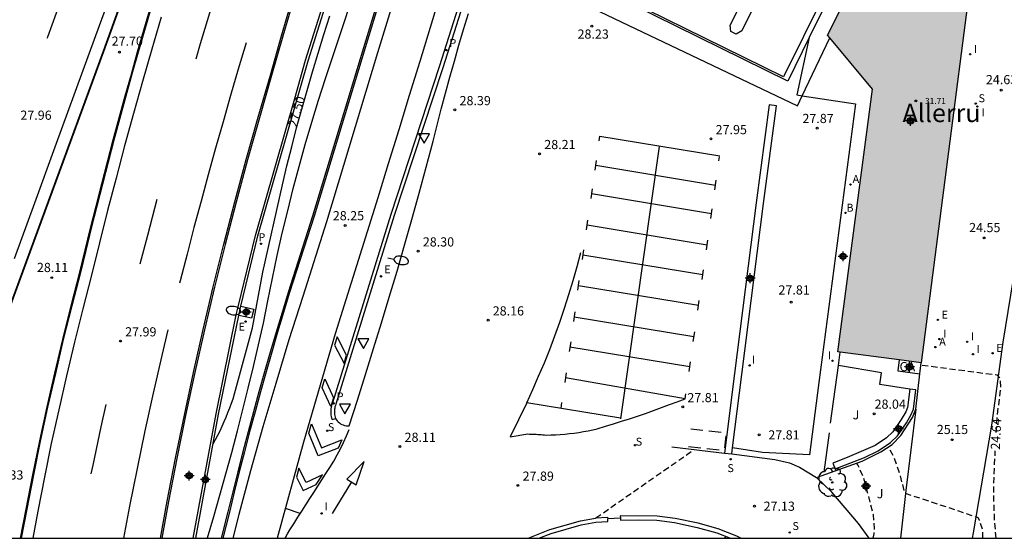
# Model space of a CAD drawing. Units: metres. Extents: x 579244 to 579594, y 4789290 to 4789541.
# Drawn here: x 579356 to 579436, y 4789290 to 4789333 of the extents above; entities that cross this region are included whole.
import ezdxf

# ---------------------------------------------------------------- set-up
doc = ezdxf.new("R2010")
doc.units = ezdxf.units.M
doc.header["$MEASUREMENT"] = 0
doc.linetypes.add('TRAZOS_NORMALES', pattern=[0.75, 0.5, -0.25])
for name, color, linetype in [('010106', 9, 'Continuous'), ('020104', 34, 'Continuous'), ('020194', 31, 'TRAZOS_NORMALES'), ('020195', 30, 'TRAZOS_NORMALES'), ('020204', 9, 'Continuous'), ('020307', 24, 'Continuous'), ('020308', 9, 'Continuous'), ('060102', 9, 'Continuous'), ('060106', 9, 'Continuous'), ('060108', 9, 'Continuous'), ('060111', 9, 'Continuous'), ('060113', 4, 'Continuous'), ('060119', 9, 'Continuous'), ('060130', 9, 'Continuous'), ('060145', 9, 'Continuous'), ('070105', 6, 'Continuous'), ('070106', 6, 'Continuous'), ('070108', 9, 'Continuous'), ('080107', 9, 'Continuous'), ('080121', 9, 'Continuous'), ('080201', 9, 'Continuous'), ('080301', 9, 'Continuous'), ('080303', 9, 'Continuous'), ('080304', 9, 'Continuous'), ('100107', 3, 'Continuous'), ('100202', 3, 'Continuous'), ('100302', 7, 'Continuous'), ('200202', 4, 'Continuous'), ('200205', 4, 'Continuous'), ('200302', 4, 'Continuous'), ('200305', 4, 'Continuous'), ('210102', 4, 'Continuous'), ('210203', 4, 'Continuous'), ('210204', 9, 'Continuous'), ('210205', 4, 'Continuous'), ('210303', 4, 'Continuous'), ('210304', 9, 'Continuous'), ('210305', 4, 'Continuous'), ('220205', 1, 'Continuous'), ('220207', 9, 'Continuous'), ('220305', 1, 'Continuous'), ('220307', 9, 'Continuous'), ('250202', 9, 'Continuous'), ('260101', 9, 'Continuous'), ('260205', 9, 'Continuous'), ('270204', 9, 'Continuous'), ('270304', 9, 'Continuous'), ('990501', 21, 'Continuous'), ('C_Edificios', 5, 'Continuous'), ('Centroides', 1, 'Continuous')]:
    doc.layers.add(name, color=color, linetype=linetype)
doc.layers.add('020105', color=24, linetype='Continuous', lineweight=30)
doc.layers.add('080111', color=7, linetype='Continuous', lineweight=30)
doc.styles.add('ARIAL', font='arial.ttf')
doc.styles.add('ARIALI', font='ariali.ttf')
doc.styles.add('ROMANS', font='ROMANS')

# ---------------------------------------------------------------- blocks, each defined once
blk = doc.blocks.new('Centroide')
for points in [[(0.402, 0), (-0.402, 0)], [(0, -0.402), (0, 0.402)]]:
    blk.add_lwpolyline(points)
for radius in [0.256, 0.159]:
    blk.add_circle((0, 0), radius)
blk = doc.blocks.new('FAREDI')
blk.add_line((0, 0), (0.5, 0))
blk.add_lwpolyline([(0.5, 0, 0.159986), (0.538, -0.117, 0.106322), (0.675, -0.238, 0.071006), (0.858, -0.309, 0.057309), (1.099, -0.337, 0.057309), (1.339, -0.309, 0.071006), (1.522, -0.238, 0.106322), (1.659, -0.117, 0.159986), (1.697, 0, 0.159986), (1.659, 0.117, 0.106322), (1.522, 0.238, 0.071006), (1.339, 0.309, 0.057309), (1.099, 0.337, 0.057309), (0.858, 0.309, 0.071006), (0.675, 0.238, 0.106322), (0.538, 0.117, 0.159986)], format="xyb", close=True)
blk = doc.blocks.new('REIND')
blk.add_circle((0, 0), 0.055)
blk = doc.blocks.new('PLUVI3')
blk.add_circle((0, 0), 0.055)
blk = doc.blocks.new('SETRA')
at = {"linetype": 'Continuous'}
blk.add_lwpolyline([(0.451, 0.26), (-0.45, 0.26), (-0.001, -0.52)], close=True, dxfattribs=at)
blk = doc.blocks.new('REGELE')
blk.add_circle((0, 0), 0.055)
blk = doc.blocks.new('PUNTO')
blk.add_circle((0, 0), 0.075)
blk = doc.blocks.new('ARBOL')
blk.add_circle((0, 0), 0.0587)
for centre, radius, start, end in [((-0.564, 0.381), 0.532, 92.28, 254.58), ((-0.28, 0.855), 0.3, 359.28777, 173.60777), ((0.097, 0.97), 0.21, 23.15651, 160.46651), ((0.438, 0.881), 0.24, 301.57804, 139.32804), ((-0.091, 0.321), 0.12, 119.14, 310.56), ((0.656, 0.288), 0.443, 319.85562, 114.76562), ((0.819, -0.249), 0.383, 235.52754, 62.02753), ((-0.556, -0.339), 0.555, 142.64, 266.54), ((-0.039, -0.384), 0.21, 189.64, 323.88), ((0.299, -0.624), 0.532, 224.67, 0.24), ((-0.301, -0.676), 0.45, 213.78, 295.32)]:
    blk.add_arc(centre, radius, start, end)
blk = doc.blocks.new('COTAPU')
blk.add_circle((0, 0), 0.075)
blk = doc.blocks.new('BOCAR')
blk.add_circle((0, 0), 0.055)
blk = doc.blocks.new('ABAS')
blk.add_circle((0, 0), 0.055)
blk = doc.blocks.new('SANEA')
blk.add_circle((0, 0), 0.055)
blk = doc.blocks.new('REGALU')
blk.add_circle((0, 0), 0.055)
blk = doc.blocks.new('PLUVI2')
blk.add_circle((0, 0), 0.055)

msp = doc.modelspace()

# ---------------------------------------------------------------- hatches: boundary and pattern name
at = {"layer": '990501'}
msp.add_hatch(color=256, dxfattribs=at).paths.add_polyline_path([(579431.627, 4789322.898), (579433.97, 4789341.02), (579430.909, 4789342.484), (579427.848, 4789343.947), (579427.594, 4789344.037), (579427.347, 4789344.085), (579427.085, 4789344.077), (579426.87, 4789344.045), (579426.647, 4789343.966), (579426.432, 4789343.814), (579426.265, 4789343.655), (579426.122, 4789343.456), (579426.026, 4789343.169), (579425.994, 4789342.922), (579426.01, 4789342.683), (579426.082, 4789342.413), (579426.225, 4789342.214), (579426.376, 4789342.062), (579426.591, 4789341.895), (579426.768, 4789341.794), (579421.638, 4789331.562), (579423.477, 4789329.352), (579425.316, 4789327.142), (579422.486, 4789305.674), (579427.399, 4789305.027), (579427.399, 4789305.026), (579429.285, 4789304.778)], flags=0)

# ---------------------------------------------------------------- linework, layer by layer
at = {"layer": '010106', "flags": 128}
msp.add_lwpolyline([(579244.137, 4789290.431), (579594.127, 4789290.424), (579594.132, 4789540.417), (579244.142, 4789540.424)], close=True, dxfattribs=at)
at = {"layer": '020104', "elevation": 28, "flags": 128}
msp.add_lwpolyline([(579370.961, 4789290.428), (579370.97, 4789290.46), (579371.49, 4789292.2), (579371.99, 4789293.95), (579372.48, 4789295.69), (579372.96, 4789297.44), (579373.42, 4789299.2), (579373.87, 4789300.95), (579374.31, 4789302.71), (579374.74, 4789304.47), (579375.15, 4789306.24), (579375.55, 4789308.01), (579375.9, 4789309.85), (579376.28, 4789311.69), (579376.67, 4789313.53), (579377.09, 4789315.36), (579377.53, 4789317.19), (579377.99, 4789319.01), (579378.47, 4789320.82), (579378.97, 4789322.63), (579379.5, 4789324.43), (579380.04, 4789326.23), (579380.61, 4789328.02), (579384.11, 4789338.52)], dxfattribs=at)
at = {"layer": '020105', "elevation": 27.5, "flags": 128}
msp.add_lwpolyline([(579371.44, 4789298.15), (579371.63, 4789298.5), (579371.82, 4789298.86), (579372, 4789299.22), (579372.17, 4789299.59), (579372.34, 4789299.96), (579372.5, 4789300.33), (579372.65, 4789300.7), (579372.8, 4789301.08), (579372.93, 4789301.46), (579373.07, 4789301.84), (579373.19, 4789302.23), (579374.66, 4789307.63), (579375.5, 4789312.18), (579377.1, 4789319.33), (579377.47, 4789320.88), (579377.86, 4789322.43), (579378.26, 4789323.97), (579378.68, 4789325.5), (579379.11, 4789327.04), (579379.55, 4789328.57), (579380.01, 4789330.09), (579380.48, 4789331.61), (579380.97, 4789333.13)], dxfattribs=at)
at = {"layer": '020194', "flags": 128}
for points, elevation in [([(579402.704, 4789292.09), (579410.737, 4789297.685)], 27.64), ([(579434.319, 4789290.427), (579434.299, 4789291.13), (579434.037, 4789291.912), (579433.929, 4789292.088), (579433.749, 4789292.184), (579433.723, 4789292.184), (579428.013, 4789294.084), (579427.913, 4789294.28), (579427.563, 4789295.616), (579427.019, 4789297.154), (579426.605, 4789297.89)], 25.64), ([(579425.33, 4789290.427), (579425.395, 4789290.55), (579425.437, 4789290.782), (579425.459, 4789291.028), (579425.459, 4789291.238), (579425.375, 4789292.352), (579425.333, 4789292.548), (579424.977, 4789293.912), (579424.581, 4789295.35), (579424.115, 4789296.438), (579424.037, 4789296.559)], 26.64), ([(579413.236, 4789290.428), (579413.333, 4789290.571)], 27.64)]:
    msp.add_lwpolyline(points, dxfattribs=dict(at, elevation=elevation))
at = {"layer": '020195', "elevation": 24.64, "flags": 128}
for points in [[(579435.416, 4789299.062), (579435.517, 4789300.554), (579435.799, 4789302.756), (579435.769, 4789303.378), (579435.685, 4789303.572), (579435.523, 4789303.75), (579429.258, 4789304.571)], [(579435.409, 4789290.427), (579435.273, 4789291.986), (579435.205, 4789294.25), (579435.281, 4789296.466), (579435.337, 4789297.572)]]:
    msp.add_lwpolyline(points, dxfattribs=at)
at = {"layer": '060102', "flags": 128}
for points in [[(579439.142, 4789330.671), (579438.921, 4789328.791), (579437.819, 4789317.979), (579435.939, 4789306.446), (579435.037, 4789299.678), (579433.541, 4789290.86), (579433.454, 4789290.427)], [(579428.842, 4789300.972), (579428.038, 4789294.34), (579427.589, 4789290.427)], [(579425.025, 4789290.427), (579424.154, 4789291.642), (579421.99, 4789294.2), (579420.734, 4789295.394)]]:
    msp.add_lwpolyline(points, dxfattribs=at)
at = {"layer": '060106', "flags": 128}
for points in [[(579410.452, 4789299.378), (579411.444, 4789299.263)], [(579411.941, 4789299.205), (579412.934, 4789299.09)], [(579413.231, 4789297.823), (579413.356, 4789298.815)], [(579410.284, 4789297.938), (579411.277, 4789297.823)], [(579411.774, 4789297.765), (579412.767, 4789297.65)]]:
    msp.add_lwpolyline(points, dxfattribs=at)
at = {"layer": '060108', "flags": 128}
for points in [[(579426.643, 4789344.523), (579420.141, 4789331.36)], [(579415.525, 4789335.484), (579415.973, 4789335.263), (579416.024, 4789334.747), (579414.617, 4789331.896), (579414.174, 4789331.624), (579413.726, 4789331.845), (579413.675, 4789332.361), (579415.083, 4789335.212), (579415.525, 4789335.484)], [(579420.141, 4789331.36), (579419.117, 4789326.671), (579419.564, 4789326.604)], [(579419.564, 4789326.604), (579423.923, 4789325.951), (579420.926, 4789303.158), (579420.164, 4789297.252), (579416.308, 4789297.452), (579413.867, 4789297.825)], [(579413.867, 4789297.825), (579414.62, 4789303.822), (579416.393, 4789317.782), (579417.469, 4789325.783), (579416.875, 4789325.863), (579415.798, 4789317.86), (579414.025, 4789303.897), (579413.208, 4789297.398)], [(579428.36, 4789302.621), (579425.898, 4789303.004), (579426.028, 4789303.946), (579422.514, 4789304.54)], [(579413.804, 4789297.329), (579413.867, 4789297.825)]]:
    msp.add_lwpolyline(points, dxfattribs=at)
at = {"layer": '060111', "flags": 128}
for points in [[(579389.623, 4789406.549), (579387.98, 4789402.04), (579381.89, 4789385.21), (579379.69, 4789378.36), (579378.99, 4789376.2), (579374.66, 4789364.24), (579368.84, 4789347.95), (579362.46, 4789330.24), (579353.74, 4789306.53), (579347.884, 4789290.429)], [(579386.98, 4789340.81), (579383.85, 4789330.53), (579379.69, 4789316.75), (579377.69, 4789310.51), (579377.19, 4789308.89), (579376.71, 4789307.27), (579376.23, 4789305.65), (579375.76, 4789304.02), (579375.31, 4789302.39), (579374.86, 4789300.76), (579374.42, 4789299.13), (579373.99, 4789297.49), (579373.57, 4789295.85), (579373.17, 4789294.21), (579372.77, 4789292.56), (579372.227, 4789290.428)], [(579393.18, 4789339.28), (579389.91, 4789328.98), (579385.95, 4789316.9), (579381.19, 4789301.5), (579381.14, 4789301.38), (579381.1, 4789301.26), (579381.07, 4789301.14), (579381.05, 4789301.01), (579381.04, 4789300.88), (579381.04, 4789300.75), (579381.04, 4789300.63), (579381.06, 4789300.5), (579381.08, 4789300.37), (579381.12, 4789300.25), (579381.16, 4789300.13), (579381.44, 4789300.23)], [(579367.142, 4789290.429), (579367.69, 4789293.45), (579368.37, 4789296.97), (579369.09, 4789300.48), (579369.84, 4789303.99), (579370.63, 4789307.49), (579371.45, 4789310.98), (579372.31, 4789314.46), (579373.21, 4789317.93), (579374.15, 4789321.39), (579375.12, 4789324.84), (579376.13, 4789328.28), (579377.03, 4789331.49), (579377.96, 4789334.7)], [(579366.57, 4789334.5), (579365.84, 4789331.95), (579365.32, 4789330.16), (579364.81, 4789328.37), (579364.31, 4789326.58), (579363.82, 4789324.78), (579363.33, 4789322.98), (579362.86, 4789321.18), (579362.39, 4789319.38), (579361.93, 4789317.58), (579361.48, 4789315.77), (579361.04, 4789313.96), (579360.61, 4789312.16), (579359.89, 4789309.42), (579359.2, 4789306.67), (579358.55, 4789303.91), (579357.92, 4789301.15), (579357.32, 4789298.37), (579356.75, 4789295.6), (579356.21, 4789292.81), (579355.766, 4789290.429)], [(579381.44, 4789300.23), (579381.5, 4789300.13), (579381.58, 4789300.03), (579381.66, 4789299.94), (579381.75, 4789299.86), (579381.85, 4789299.79), (579381.95, 4789299.74), (579382.06, 4789299.69), (579382.18, 4789299.65), (579382.3, 4789299.63), (579382.42, 4789299.62), (579382.54, 4789299.62)]]:
    msp.add_lwpolyline(points, dxfattribs=at)
at = {"layer": '060113', "flags": 128}
msp.add_lwpolyline([(579369.809, 4789290.428), (579371.69, 4789300.59), (579373.33, 4789308.68), (579373.5, 4789309.45), (579374.9, 4789315.19), (579378.1, 4789326.38), (579378.99, 4789329.52), (579382.07, 4789339.28), (579383.39, 4789343.2), (579386.48, 4789352.25), (579386.78, 4789353.09), (579387.74, 4789355.82), (579391.83, 4789367.18), (579394.9, 4789375.66), (579398.97, 4789386.76), (579403.45, 4789399.03), (579404.621, 4789402.254)], dxfattribs=at)
at = {"layer": '060119', "flags": 128}
for points in [[(579347.942, 4789290.429), (579353.79, 4789306.51), (579362.51, 4789330.22), (579368.89, 4789347.93), (579374.71, 4789364.22), (579379.04, 4789376.18), (579390.081, 4789406.414)], [(579372.119, 4789290.428), (579372.67, 4789292.59), (579373.07, 4789294.23), (579373.48, 4789295.87), (579373.9, 4789297.51), (579374.32, 4789299.15), (579374.76, 4789300.79), (579375.21, 4789302.42), (579375.67, 4789304.05), (579376.13, 4789305.68), (579376.61, 4789307.3), (579377.1, 4789308.92), (579377.59, 4789310.54), (579379.59, 4789316.78), (579383.75, 4789330.56), (579386.88, 4789340.84), (579387.221, 4789341.87)], [(579378.05, 4789334.67), (579377.12, 4789331.47), (579376.22, 4789328.25), (579375.22, 4789324.81), (579374.24, 4789321.36), (579373.31, 4789317.9), (579372.41, 4789314.43), (579371.55, 4789310.95), (579370.72, 4789307.47), (579369.93, 4789303.97), (579369.18, 4789300.46), (579368.47, 4789296.95), (579367.79, 4789293.43), (579367.246, 4789290.429)], [(579355.714, 4789290.429), (579356.16, 4789292.82), (579356.7, 4789295.61), (579357.27, 4789298.38), (579357.87, 4789301.16), (579358.5, 4789303.92), (579359.16, 4789306.68), (579359.84, 4789309.43), (579360.56, 4789312.17), (579360.99, 4789313.98), (579361.43, 4789315.78), (579361.88, 4789317.59), (579362.34, 4789319.4), (579362.81, 4789321.2), (579363.28, 4789323), (579363.77, 4789324.8), (579364.26, 4789326.59), (579364.76, 4789328.38), (579365.27, 4789330.18), (579365.79, 4789331.96), (579366.52, 4789334.51)]]:
    msp.add_lwpolyline(points, dxfattribs=at)
at = {"layer": '060130', "flags": 128}
msp.add_lwpolyline([(579373.7, 4789309.41), (579374.75, 4789309.17), (579374.58, 4789308.41), (579373.53, 4789308.65)], dxfattribs=at)
at = {"layer": '060145', "flags": 128}
for points in [[(579373.7, 4789309.41), (579375.1, 4789315.14), (579379.19, 4789329.47), (579382.44, 4789339.79), (579383.527, 4789342.978)], [(579393.46, 4789339.2), (579390.2, 4789328.89), (579386.23, 4789316.81), (579381.47, 4789301.4), (579381.43, 4789301.28), (579381.39, 4789301.18), (579381.37, 4789301.07), (579381.35, 4789300.97), (579381.34, 4789300.86), (579381.34, 4789300.76), (579381.34, 4789300.65), (579381.36, 4789300.55), (579381.38, 4789300.44), (579381.4, 4789300.34), (579381.44, 4789300.23)], [(579373.53, 4789308.65), (579373.7, 4789309.41)], [(579370.012, 4789290.428), (579371.89, 4789300.56), (579373.53, 4789308.65)]]:
    msp.add_lwpolyline(points, dxfattribs=at)
at = {"layer": '070105', "flags": 128}
for points in [[(579382.54, 4789299.62), (579383.22, 4789301.72), (579383.89, 4789303.82), (579384.54, 4789305.93), (579385.19, 4789308.04), (579385.83, 4789310.15), (579386.46, 4789312.26), (579387.07, 4789314.38), (579387.68, 4789316.5), (579388.27, 4789318.63), (579388.85, 4789320.76), (579389.42, 4789322.89), (579389.75, 4789324.2), (579390.08, 4789325.51), (579390.43, 4789326.82), (579390.78, 4789328.13), (579391.15, 4789329.43), (579391.52, 4789330.73), (579391.9, 4789332.03), (579392.29, 4789333.33)], [(579428.842, 4789300.972), (579429.168, 4789303.874)], [(579420.734, 4789295.394), (579424.458, 4789296.722), (579425.996, 4789297.49), (579426.92, 4789298.096), (579427.606, 4789298.832), (579428.562, 4789300.306), (579428.842, 4789300.972)], [(579408.915, 4789297.896), (579413.208, 4789297.398)], [(579413.208, 4789297.398), (579413.804, 4789297.329)], [(579413.804, 4789297.329), (579417.316, 4789296.88), (579418.524, 4789296.598), (579419.352, 4789296.248), (579420.734, 4789295.394)], [(579397.174, 4789290.428), (579398.931, 4789291.149), (579401.439, 4789291.861), (579402.665, 4789292.083), (579402.707, 4789292.086)], [(579398.053, 4789290.428), (579399.047, 4789290.819), (579401.513, 4789291.519), (579402.71, 4789291.736), (579403.688, 4789291.808), (579403.671, 4789292.028)], [(579402.707, 4789292.086), (579403.661, 4789292.157), (579403.671, 4789292.028)], [(579414.536, 4789290.428), (579414.21, 4789290.607), (579412.7, 4789291.191), (579411.064, 4789291.659), (579409.184, 4789292.053), (579407.704, 4789292.245), (579404.685, 4789292.259), (579404.706, 4789292.083)], [(579404.706, 4789292.083), (579404.727, 4789291.915), (579406.192, 4789291.923), (579407.678, 4789291.896), (579409.126, 4789291.708), (579410.98, 4789291.319), (579412.589, 4789290.859), (579413.703, 4789290.428)]]:
    msp.add_lwpolyline(points, dxfattribs=at)
at = {"layer": '070106', "flags": 128}
for points in [[(579422.514, 4789304.54), (579422.667, 4789305.65)], [(579404.706, 4789292.083), (579403.671, 4789292.028)]]:
    msp.add_lwpolyline(points, dxfattribs=at)
at = {"layer": '070108', "flags": 128}
for points in [[(579421.866, 4789299.836), (579422.514, 4789304.54)], [(579421.362, 4789295.82), (579421.79, 4789299.038)]]:
    msp.add_lwpolyline(points, dxfattribs=at)
at = {"layer": '080107', "flags": 128}
for points in [[(579427.481, 4789305.015), (579427.362, 4789304.111), (579429.168, 4789303.874)], [(579429.168, 4789303.874), (579429.285, 4789304.778)]]:
    msp.add_lwpolyline(points, dxfattribs=at).dxf.unprotected_set("ltscale", 0)
at = {"layer": '080111', "flags": 128}
for points in [[(579421.825, 4789331.337), (579421.638, 4789331.562), (579426.768, 4789341.794), (579426.591, 4789341.895), (579426.376, 4789342.062), (579426.225, 4789342.214), (579426.082, 4789342.413), (579426.01, 4789342.683), (579425.994, 4789342.922), (579426.026, 4789343.169), (579426.122, 4789343.456), (579426.265, 4789343.655), (579426.432, 4789343.814), (579426.647, 4789343.966), (579426.87, 4789344.045), (579427.085, 4789344.077), (579427.347, 4789344.085), (579427.594, 4789344.037), (579427.848, 4789343.947)], [(579433.069, 4789334.049), (579431.627, 4789322.898), (579429.285, 4789304.778)], [(579422.667, 4789305.65), (579422.486, 4789305.674), (579425.316, 4789327.142), (579421.825, 4789331.337)], [(579427.481, 4789305.015), (579422.667, 4789305.65)], [(579429.285, 4789304.778), (579427.481, 4789305.015)]]:
    msp.add_lwpolyline(points, dxfattribs=at)
at = {"layer": '080121', "flags": 128}
for points in [[(579408.342, 4789353.265), (579406.524, 4789354.133), (579397.849, 4789335.972), (579419.173, 4789325.785), (579419.564, 4789326.604)], [(579419.564, 4789326.604), (579421.825, 4789331.337)]]:
    msp.add_lwpolyline(points, dxfattribs=at).dxf.unprotected_set("ltscale", 0)
at = {"layer": '100107', "flags": 128}
msp.add_lwpolyline([(579428.36, 4789302.621), (579428.16, 4789301.109), (579428.025, 4789300.765), (579427.657, 4789300.138), (579426.955, 4789299.134), (579426.457, 4789298.641), (579425.511, 4789298.012), (579423.234, 4789297.025), (579422.074, 4789296.576), (579422.254, 4789296.11), (579424.642, 4789297.044), (579425.758, 4789297.576), (579426.774, 4789298.252), (579427.338, 4789298.81), (579428.078, 4789299.868), (579428.476, 4789300.546), (579428.648, 4789300.984), (579428.856, 4789302.556), (579428.36, 4789302.621)], dxfattribs=at)
at = {"layer": '210102', "flags": 128}
for points in [[(579420.141, 4789331.36), (579418.386, 4789327.806), (579400.203, 4789336.786), (579404.336, 4789345.152), (579408.342, 4789353.265)], [(579417.629, 4789348.828), (579426.175, 4789344.607), (579418.042, 4789328.142), (579400.403, 4789336.854), (579400.47, 4789336.99)]]:
    msp.add_lwpolyline(points, dxfattribs=at)
at = {"layer": '260101', "flags": 128}
for points in [[(579389.131, 4789406.693), (579386.92, 4789400.52), (579385.38, 4789396.31), (579383.85, 4789392.11), (579382.31, 4789387.91), (579380.78, 4789383.71), (579379.25, 4789379.51), (579377.71, 4789375.31), (579376.18, 4789371.11), (579374.65, 4789366.91), (579373.12, 4789362.71), (579371.58, 4789358.51), (579370.05, 4789354.31), (579368.41, 4789349.75), (579366.77, 4789345.18), (579365.12, 4789340.62), (579363.48, 4789336.06), (579361.82, 4789331.5), (579360.17, 4789326.95), (579358.51, 4789322.39), (579356.85, 4789317.83), (579355.19, 4789313.28)], [(579388.06, 4789340.49), (579384.87, 4789330.11), (579380.69, 4789316.29), (579378.76, 4789310.18), (579377.63, 4789306.64), (579376.55, 4789303.09), (579375.5, 4789299.53), (579374.5, 4789295.95), (579373.54, 4789292.36), (579373.046, 4789290.428)], [(579357.89, 4789331.3), (579357.94, 4789331.43), (579359, 4789334.35), (579360.11, 4789337.4)], [(579371.62, 4789334.91), (579371.33, 4789333.98), (579370.39, 4789330.86), (579370.02, 4789329.59)], [(579390.01, 4789334.98), (579389.17, 4789332.19), (579388.32, 4789329.4), (579387.46, 4789326.62), (579386.61, 4789323.83), (579385.75, 4789321.04), (579384.89, 4789318.26), (579384.02, 4789315.48), (579383.16, 4789312.7), (579382.29, 4789309.92), (579381.41, 4789307.14), (579378.83, 4789298.29), (579376.671, 4789290.428)], [(579367.2, 4789333.02), (579366.43, 4789330.4), (579365.67, 4789327.78), (579364.93, 4789325.15), (579364.21, 4789322.51), (579363.51, 4789319.87), (579362.82, 4789317.23), (579362.15, 4789314.58), (579361.5, 4789311.93), (579360.79, 4789309.19), (579360.1, 4789306.45), (579359.45, 4789303.7), (579358.82, 4789300.94), (579358.22, 4789298.18), (579357.65, 4789295.41), (579357.11, 4789292.64), (579356.704, 4789290.429)], [(579374.13, 4789330.93), (579373.49, 4789328.78), (579372.87, 4789326.63), (579372.25, 4789324.47), (579371.64, 4789322.31), (579371.04, 4789320.15), (579370.45, 4789317.99), (579369.87, 4789315.82), (579369.31, 4789313.65), (579368.75, 4789311.48), (579368.7, 4789311.27)], [(579402.98, 4789322.91), (579403.03, 4789323.31), (579412.82, 4789321.68)], [(579407.87, 4789322.45), (579404.71, 4789300.18)], [(579402.64, 4789320.53), (579402.75, 4789321.32)], [(579402.69, 4789320.92), (579412.48, 4789319.29)], [(579412.76, 4789321.28), (579412.81, 4789321.6)], [(579412.43, 4789318.9), (579412.54, 4789319.69)], [(579402.31, 4789318.21), (579402.42, 4789319)], [(579402.36, 4789318.6), (579412.15, 4789316.97)], [(579366.84, 4789318.12), (579366.07, 4789315.17), (579365.45, 4789312.84)], [(579412.1, 4789316.58), (579412.21, 4789317.37)], [(579401.94, 4789315.65), (579402.06, 4789316.44)], [(579402, 4789316.04), (579411.79, 4789314.41)], [(579411.73, 4789314.02), (579411.84, 4789314.81)], [(579397.06, 4789301.5), (579397.55, 4789302.58), (579398.03, 4789303.67), (579398.5, 4789304.77), (579398.94, 4789305.87), (579399.36, 4789306.98), (579399.76, 4789308.1), (579400.15, 4789309.23), (579400.51, 4789310.36), (579400.86, 4789311.5), (579401.18, 4789312.64), (579401.49, 4789313.79)], [(579401.6, 4789313.22), (579401.71, 4789314.01)], [(579401.65, 4789313.61), (579411.44, 4789311.98)], [(579411.39, 4789311.58), (579411.5, 4789312.38)], [(579401.24, 4789310.7), (579401.35, 4789311.49)], [(579401.3, 4789311.1), (579411.08, 4789309.47)], [(579411.03, 4789309.07), (579411.14, 4789309.86)], [(579401, 4789308.94), (579400.87, 4789308.15)], [(579400.93, 4789308.54), (579410.72, 4789306.91)], [(579367.75, 4789307.46), (579367.25, 4789305.36), (579366.54, 4789302.29), (579365.87, 4789299.22), (579365.22, 4789296.13), (579364.61, 4789293.05), (579364.12, 4789290.429)], [(579410.66, 4789306.51), (579410.78, 4789307.31)], [(579381.36, 4789306.21), (579382.13, 4789304.71), (579382.34, 4789305.39), (579381.56, 4789306.9), (579381.36, 4789306.21)], [(579400.65, 4789306.49), (579400.52, 4789305.7)], [(579400.58, 4789306.09), (579410.37, 4789304.46)], [(579410.32, 4789304.07), (579410.43, 4789304.86)], [(579380.55, 4789303.45), (579381.26, 4789301.9), (579381.04, 4789301.2), (579380.34, 4789302.72), (579380.55, 4789303.45)], [(579400.29, 4789303.94), (579400.16, 4789303.15)], [(579410, 4789301.84), (579400.22, 4789303.55)], [(579404.71, 4789300.24), (579397.06, 4789301.5), (579395.7, 4789298.73), (579397.15, 4789298.96), (579397.29, 4789298.95), (579397.43, 4789298.95), (579397.56, 4789298.95), (579397.7, 4789298.94), (579397.83, 4789298.93), (579397.97, 4789298.92), (579398.11, 4789298.91), (579398.24, 4789298.9), (579398.38, 4789298.89), (579398.51, 4789298.88), (579398.65, 4789298.86), (579399.03, 4789298.87), (579399.41, 4789298.88), (579399.8, 4789298.91), (579400.18, 4789298.94), (579400.56, 4789298.98), (579400.94, 4789299.03), (579401.32, 4789299.08), (579401.7, 4789299.15), (579402.08, 4789299.22), (579402.45, 4789299.3), (579402.82, 4789299.38), (579403.49, 4789299.58), (579404.14, 4789299.78), (579404.8, 4789299.99), (579405.46, 4789300.2), (579406.11, 4789300.42), (579406.77, 4789300.64), (579407.42, 4789300.87), (579408.07, 4789301.11), (579408.71, 4789301.35), (579409.36, 4789301.59), (579410, 4789301.84)], [(579410, 4789301.84), (579410.06, 4789302.24)], [(579362.67, 4789301.36), (579362.27, 4789299.55), (579361.6, 4789296.4), (579361.46, 4789295.69)], [(579399.87, 4789301.04), (579399.93, 4789301.52)], [(579377.321, 4789290.428), (579377.35, 4789290.48), (579377.52, 4789290.8), (579377.7, 4789291.11), (579378.03, 4789291.62), (579378.36, 4789292.14), (579378.69, 4789292.65), (579379.01, 4789293.16), (579379.34, 4789293.67), (579379.67, 4789294.18), (579380, 4789294.69), (579380.33, 4789295.2), (579380.65, 4789295.71), (579380.98, 4789296.22), (579381.31, 4789296.74), (579381.58, 4789297.24), (579381.84, 4789297.75), (579382.08, 4789298.27), (579382.32, 4789298.79), (579382.55, 4789299.31)], [(579379.47, 4789299.79), (579380.3, 4789297.81), (579381.95, 4789298.47), (579381.64, 4789297.8), (579380.03, 4789297.16), (579379.25, 4789299.03), (579379.47, 4789299.79)], [(579380.36, 4789295.62), (579379.03, 4789295), (579378.45, 4789296.15), (579378.25, 4789295.43), (579378.8, 4789294.34), (579379.85, 4789294.83), (579380.36, 4789295.62)], [(579382.75, 4789295.03), (579381.17, 4789292.44)], [(579378.55, 4789292.44), (579377.34, 4789292.85)]]:
    msp.add_lwpolyline(points, dxfattribs=at)
msp.add_lwpolyline([(579382.37, 4789295.26), (579383.12, 4789294.8), (579383.77, 4789296.71)], close=True, dxfattribs=at)

# ---------------------------------------------------------------- block references
at = {"layer": '020204'}
for p, rotation in [((579402.37, 4789332.29, 28.23), 359.99), ((579435.823, 4789327.053, 24.63), 359.9987685839998), ((579391.19, 4789325.45, 28.39), 359.99), ((579420.784, 4789323.957, 27.872), 359.9987685839998), ((579412.11, 4789323.08, 27.95), 359.99), ((579434.421, 4789314.979, 24.548), 359.9987685839998), ((579388.19, 4789313.9, 28.3), 359.99), ((579418.663, 4789309.728, 27.814), 359.9987685839998), ((579409.8, 4789301.17, 27.81), 359.99), ((579425.443, 4789300.602, 28.038), 359.9987685839998), ((579416.043, 4789298.88, 27.806), 359.9987685839998), ((579431.817, 4789298.486, 25.154), 359.9987685839998), ((579396.34, 4789294.75, 27.89), 359.99), ((579415.659, 4789293.05, 27.13), 359.9987685839998)]:
    msp.add_blockref('COTAPU', p, dxfattribs=dict(at, rotation=rotation))
for p in [(579363.78, 4789330.17, 27.7), (579398.11, 4789321.86, 28.21), (579382.23, 4789316, 28.25), (579358.25, 4789311.73, 28.11), (579393.9, 4789308.26, 28.16), (579363.87, 4789306.55, 27.99), (579386.7, 4789297.93, 28.11)]:
    msp.add_blockref('COTAPU', p, dxfattribs=at)
at = {"layer": '080201', "rotation": 359.9987685839998}
msp.add_blockref('PUNTO', (579428.849, 4789326.175, 31.711), dxfattribs=at)
at = {"layer": '100202', "rotation": 359.9987685839998}
msp.add_blockref('ARBOL', (579422.012, 4789294.99), dxfattribs=at)
at = {"layer": '200202', "rotation": 359.9987685839998}
msp.add_blockref('BOCAR', (579423.097, 4789317.024, 28.006), dxfattribs=at)
at = {"layer": '200205', "rotation": 359.9987685839998}
msp.add_blockref('ABAS', (579423.508, 4789319.337, 27.998), dxfattribs=at)
at = {"layer": '200205'}
msp.add_blockref('ABAS', (579430.448, 4789306.06, 24.706), dxfattribs=at)
at = {"layer": '210203'}
msp.add_blockref('PLUVI2', (579375.351, 4789314.501, 26.967), dxfattribs=at)
at = {"layer": '210204'}
for p, rotation in [((579433.744, 4789325.963, 24.632), 359.9987685839998), ((579380.76, 4789299.22, 28.19), 359.99), ((579405.91, 4789298.03, 27.89), 359.99), ((579413.718, 4789296.889, 27.376), 359.9987685839998), ((579418.544, 4789290.9, 27.132), 359.9987685839998)]:
    msp.add_blockref('SANEA', p, dxfattribs=dict(at, rotation=rotation))
at = {"layer": '210205'}
for p in [(579390.49, 4789330.34, 28.27), (579381.28, 4789301.45, 28.2)]:
    msp.add_blockref('PLUVI3', p, dxfattribs=at)
at = {"layer": '220205'}
for p in [(579385.16, 4789311.84, 28.24), (579430.64, 4789308.278, 24.634), (579435.116, 4789305.557, 24.455)]:
    msp.add_blockref('REGELE', p, dxfattribs=at)
at = {"layer": '220207'}
msp.add_blockref('REGALU', (579374.088, 4789308.142, 27.365), dxfattribs=at)
at = {"layer": '250202'}
for p, rotation in [((579385.72, 4789313.34), 349.69), ((579374.18, 4789308.87), 171.21)]:
    msp.add_blockref('FAREDI', p, dxfattribs=dict(at, rotation=rotation))
at = {"layer": '260205'}
for p in [(579388.67, 4789323.24), (579383.71, 4789306.47), (579382.21, 4789301.12)]:
    msp.add_blockref('SETRA', p, dxfattribs=at)
at = {"layer": '270204'}
for p in [(579433.285, 4789329.991, 24.642), (579433.875, 4789325.724, 24.608), (579430.773, 4789306.713, 24.643), (579433.037, 4789306.495, 24.535), (579433.506, 4789305.47, 24.475), (579380.3, 4789292.46, 28.1)]:
    msp.add_blockref('REIND', p, dxfattribs=at)
at = {"layer": '270204', "rotation": 359.9987685839998}
for p in [(579422.035, 4789304.94, 28.048), (579415.268, 4789304.558, 27.842)]:
    msp.add_blockref('REIND', p, dxfattribs=at)
at = {"layer": 'C_Edificios', "rotation": 359.9987685839998}
msp.add_blockref('Centroide', (579428.413, 4789324.556), dxfattribs=at)
at = {"layer": 'Centroides', "rotation": 359.9987685839998}
for p in [(579428.409, 4789324.552), (579422.9, 4789313.475), (579415.314, 4789311.685), (579374.141, 4789308.917), (579428.326, 4789304.446), (579427.435, 4789299.387), (579369.482, 4789295.54), (579370.801, 4789295.22), (579424.78, 4789294.688)]:
    msp.add_blockref('Centroide', p, dxfattribs=at)

# ---------------------------------------------------------------- texts
at = {"layer": '020307', "style": 'ARIALI'}
for s, rotation, p in [('27.50', 74.04224, (579378.26, 4789323.97)), ('24.64', 86.96077, (579435.708, 4789297.657))]:
    msp.add_text(s, height=0.75, rotation=rotation, dxfattribs=at).set_placement(p)
at = {"layer": '020308', "style": 'ARIAL'}
for s, p in [('27.70', (579363.146, 4789330.694)), ('28.23', (579401.207, 4789331.27)), ('28.39', (579391.57, 4789325.83)), ('27.96', (579355.69, 4789324.64)), ('27.95', (579412.49, 4789323.46)), ('28.21', (579398.49, 4789322.24)), ('28.25', (579381.217, 4789316.423)), ('28.30', (579388.57, 4789314.28)), ('28.11', (579357.044, 4789312.191)), ('28.16', (579394.28, 4789308.64)), ('27.99', (579364.25, 4789306.93)), ('27.81', (579410.18, 4789301.55)), ('28.11', (579387.08, 4789298.31)), ('28.33', (579353.38, 4789295.23)), ('27.89', (579396.72, 4789295.13))]:
    msp.add_text(s, height=0.75, dxfattribs=at).set_placement(p)
for s, p in [('24.63', (579434.57, 4789327.547)), ('27.87', (579419.58, 4789324.372)), ('24.55', (579433.198, 4789315.455)), ('27.81', (579417.624, 4789310.353)), ('28.04', (579425.475, 4789301.017)), ('27.81', (579416.793, 4789298.505)), ('25.15', (579430.559, 4789298.947)), ('27.13', (579416.409, 4789292.675))]:
    msp.add_text(s, height=0.75, rotation=359.99877, dxfattribs=at).set_placement(p)
at = {"layer": '080301', "style": 'ARIAL'}
msp.add_text('CA', height=0.75, rotation=359.99877, dxfattribs=at).set_placement((579427.512, 4789304.087))
at = {"layer": '080303', "style": 'ARIAL'}
msp.add_text('31.71', height=0.5, rotation=359.99877, dxfattribs=at).set_placement((579429.599, 4789325.925))
at = {"layer": '080304', "style": 'ARIALI'}
msp.add_text('Allerru', height=1.5, dxfattribs=at).set_placement((579427.758, 4789324.449))
at = {"layer": '100302', "style": 'ARIAL'}
for p in [(579423.682, 4789300.147), (579425.652, 4789293.697)]:
    msp.add_text('J', height=0.75, rotation=359.99877, dxfattribs=at).set_placement(p)
at = {"layer": '200302', "style": 'ROMANS'}
msp.add_text('B', height=0.65, rotation=359.99877, dxfattribs=at).set_placement((579423.173, 4789317.126))
at = {"layer": '200305', "style": 'ROMANS'}
msp.add_text('A', height=0.65, rotation=359.99877, dxfattribs=at).set_placement((579423.68, 4789319.474))
msp.add_text('A', height=0.65, dxfattribs=at).set_placement((579430.755, 4789306.172))
at = {"layer": '210303', "style": 'ROMANS'}
msp.add_text('P', height=0.65, dxfattribs=at).set_placement((579375.139, 4789314.714))
at = {"layer": '210304', "style": 'ROMANS'}
for rotation, p in [(359.99877, (579433.967, 4789326.076)), (359.99, (579380.81, 4789299.19)), (359.99, (579405.96, 4789298)), (359.99877, (579413.454, 4789295.838)), (359.99877, (579418.765, 4789291.103))]:
    msp.add_text('S', height=0.65, rotation=rotation, dxfattribs=at).set_placement(p)
at = {"layer": '210305', "style": 'ROMANS'}
for p in [(579390.74, 4789330.59), (579381.53, 4789301.7)]:
    msp.add_text('P', height=0.65, dxfattribs=at).set_placement(p)
at = {"layer": '220305', "style": 'ROMANS'}
for p in [(579385.41, 4789312.09), (579430.946, 4789308.384), (579435.422, 4789305.663)]:
    msp.add_text('E', height=0.65, dxfattribs=at).set_placement(p)
at = {"layer": '220307', "style": 'ROMANS'}
msp.add_text('E', height=0.65, dxfattribs=at).set_placement((579373.522, 4789307.397))
at = {"layer": '270304', "style": 'ROMANS'}
for p in [(579433.591, 4789330.097), (579434.222, 4789324.925), (579431.079, 4789306.819), (579433.343, 4789306.601), (579433.812, 4789305.576), (579380.55, 4789292.71)]:
    msp.add_text('I', height=0.65, dxfattribs=at).set_placement(p)
for p in [(579421.652, 4789305.05), (579415.448, 4789304.695)]:
    msp.add_text('I', height=0.65, rotation=359.99877, dxfattribs=at).set_placement(p)

doc.saveas('drawing.dxf')
